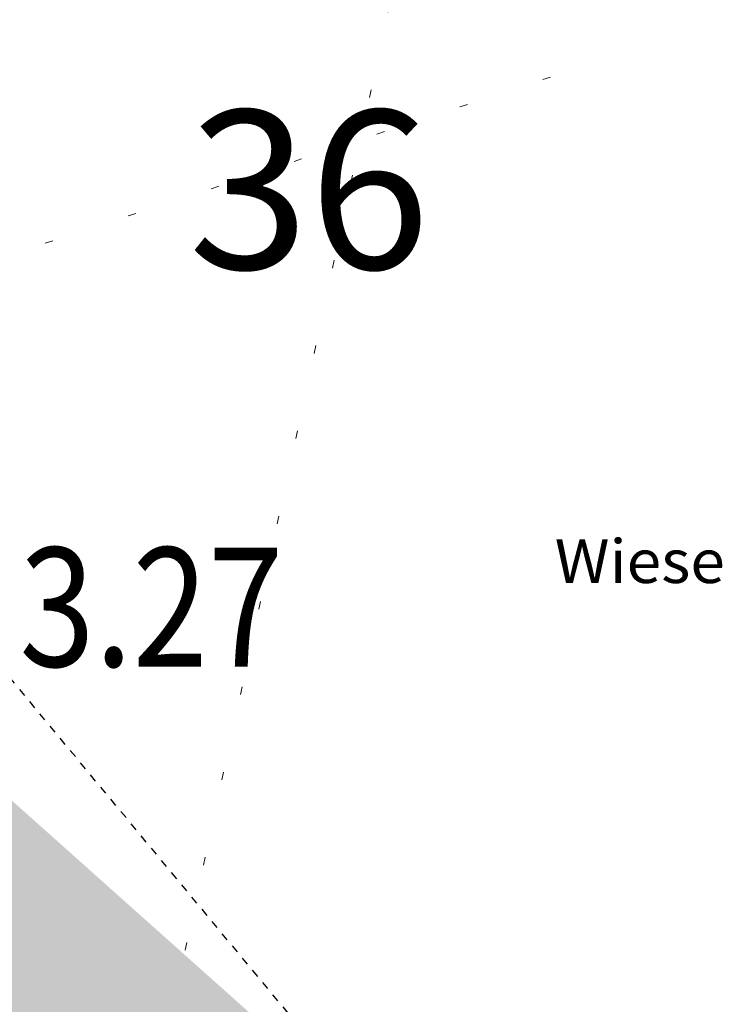
# Model space of a CAD drawing. Units: metres. Extents: x 4446788 to 4447671, y 5985628 to 5986104.
# Drawn here: x 4446930 to 4446939, y 5985935 to 5985947 of the extents above; entities that cross this region are included whole.
import ezdxf
from ezdxf.enums import TextEntityAlignment as Align

# ---------------------------------------------------------------- set-up
doc = ezdxf.new("R2010")
doc.units = ezdxf.units.M
for name, pattern in [('AUSGEZOGEN', [0]), ('PUNKT2_S9', [1, 0, -1]), ('VERDECKT2_S2', [0.0027, 0.002, -0.0007])]:
    doc.linetypes.add(name, pattern=pattern)
for name, color, linetype in [('XR$1$Erläuterungen', 7, 'AUSGEZOGEN'), ('XR$1$Flurstücksnummern', 12, 'AUSGEZOGEN'), ('XR$1$Höhenangaben', 4, 'AUSGEZOGEN'), ('XR$1$Topographie', 8, 'AUSGEZOGEN')]:
    doc.layers.add(name, color=color, linetype=linetype)
for name, color, linetype, lineweight in [('XR$4$STANDARD', 7, 'AUSGEZOGEN', 18), ('XR$5$STANDARD', 7, 'AUSGEZOGEN', 18), ('XR$7$STANDARD', 7, 'AUSGEZOGEN', 18)]:
    doc.layers.add(name, color=color, linetype=linetype, lineweight=lineweight)
doc.styles.add('ARIAL', font='ARIAL.TTF')
doc.styles.add('ARIALNARROW', font='ARIALN.TTF')

# ---------------------------------------------------------------- blocks, each defined once
blk = doc.blocks.new('1112')
at = {"lineweight": -3}
blk.add_circle((0, 0), 0.085, dxfattribs=at)
blk = doc.blocks.new('COMPLEXOBJECT_41')
at = {"layer": 'XR$1$Höhenangaben', "color": 4, "linetype": 'AUSGEZOGEN', "lineweight": -3}
blk.add_blockref('1112', (-18.846, -37.628), dxfattribs=at)
at = {"layer": 'XR$1$Höhenangaben', "color": 7, "linetype": 'AUSGEZOGEN', "lineweight": -3, "style": 'ARIALNARROW', "oblique": 25}
blk.add_text('3.27', height=1.5, dxfattribs=at).set_placement((-18.423, -37.853), (-15.098, -37.853), align=Align.FIT)
blk = doc.blocks.new('MUSTERELEMENT_0')
at = {"layer": 'XR$4$STANDARD', "linetype": 'AUSGEZOGEN', "lineweight": 25}
h = blk.add_hatch(color=7, dxfattribs=at)
h.dxf.hatch_style = 2
h.paths.add_polyline_path([(-21.548, -36.836), (-23.516, -39.039), (-17.299, -44.592), (-15.331, -42.389)])

msp = doc.modelspace()

# ---------------------------------------------------------------- linework, layer by layer
at = {"layer": 'XR$1$Topographie', "color": 7, "linetype": 'VERDECKT2_S2', "lineweight": -3}
msp.add_line((4446937.285, 5985929.69), (4446929.393, 5985939.211), dxfattribs=at)
at = {"layer": 'XR$5$STANDARD', "color": 7, "linetype": 'AUSGEZOGEN', "lineweight": 18, "invisible_edges": 3}
msp.add_3dface([(4446918.296, 5985943.579), (4446885.647, 5985913.521), (4446937.239, 5985926.658)], dxfattribs=at)
at = {"layer": 'XR$7$STANDARD', "color": 7, "linetype": 'PUNKT2_S9', "lineweight": 13}
for p, q in [((4446928.186, 5985918.205), (4446934.811, 5985948.872)), ((4446895.661, 5985932.973), (4446936.765, 5985946.503))]:
    msp.add_line(p, q, dxfattribs=at)

# ---------------------------------------------------------------- block references
at = {"layer": 'XR$1$Höhenangaben', "color": 4, "linetype": 'AUSGEZOGEN', "lineweight": -3}
msp.add_blockref('COMPLEXOBJECT_41', (4446948.238, 5985976.839), dxfattribs=at)
at = {"layer": 'XR$4$STANDARD', "color": 7, "linetype": 'AUSGEZOGEN', "lineweight": 25}
msp.add_blockref('MUSTERELEMENT_0', (4446948.238, 5985976.839), dxfattribs=at)

# ---------------------------------------------------------------- texts
at = {"layer": 'XR$1$Erläuterungen', "color": 7, "linetype": 'AUSGEZOGEN', "lineweight": -3, "style": 'ARIAL'}
msp.add_text('Wiese', height=0.55, dxfattribs=at).set_placement((4446936.56, 5985940.039), (4446938.704, 5985940.039), align=Align.FIT)
at = {"layer": 'XR$1$Flurstücksnummern', "color": 7, "linetype": 'AUSGEZOGEN', "lineweight": 18, "style": 'ARIALNARROW', "width": 1.20048}
msp.add_text('36', height=2, dxfattribs=at).set_placement((4446931.944, 5985943.998), (4446934.985, 5985943.998), align=Align.FIT)

doc.saveas('drawing.dxf')
